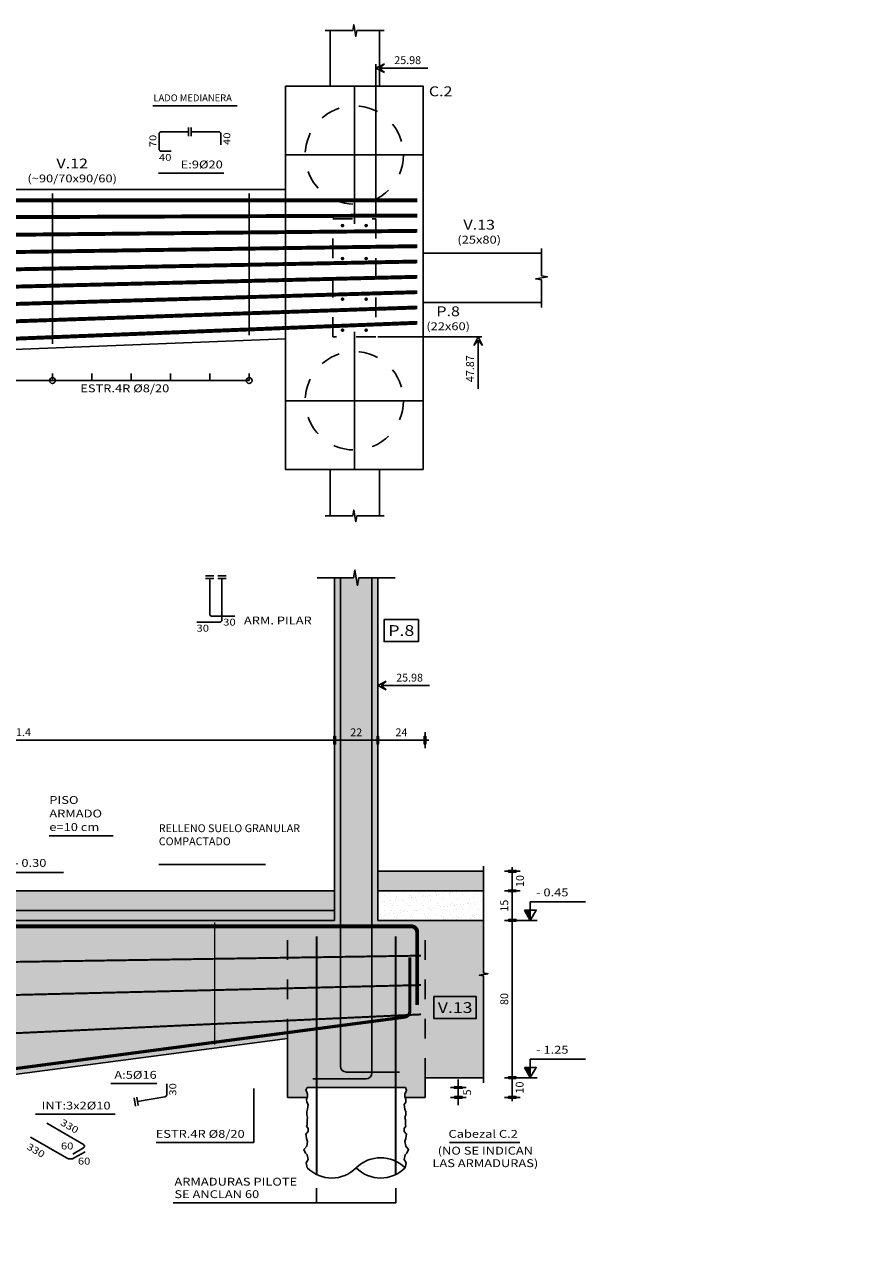
# Model space of a CAD drawing. Units: millimetres. Extents: x 23.9 to 85.2, y -6.7 to 55.3.
# Drawn here: x 52.7 to 57.1, y 48.4 to 54.7 of the extents above; entities that cross this region are included whole.
import ezdxf
from ezdxf.enums import TextEntityAlignment as Align

# ---------------------------------------------------------------- set-up
doc = ezdxf.new("R2010")
doc.units = ezdxf.units.MM
doc.header["$LTSCALE"] = 0.0005
doc.header["$MEASUREMENT"] = 0
doc.linetypes.add('HIDDEN2', pattern=[4.7625, 3.175, -1.5875])
for name, color, linetype in [('ARMADURAS', 4, 'Continuous'), ('CABEZALES', 2, 'Continuous'), ('COORDENADAS', 2, 'Continuous'), ('DETALLES', 2, 'Continuous'), ('dim-100', 2, 'Continuous'), ('dim-20', 2, 'Continuous'), ('PILARES', 4, 'Continuous'), ('PILOTES', 1, 'HIDDEN2'), ('TEXT-20', 2, 'Continuous'), ('TEXT-50', 3, 'Continuous'), ('Tramas', 1, 'Continuous')]:
    doc.layers.add(name, color=color, linetype=linetype)
doc.styles.add('T20', font='ARIAL.TTF', dxfattribs={"width": 1.2, "height": 0.04})
doc.styles.add('T50', font='ARIAL.TTF', dxfattribs={"width": 1.2, "height": 0.1})
doc.dimstyles.new('ACUM-20', dxfattribs={"dimtxt": 0.1, "dimasz": 0.06, "dimexe": 0.02, "dimexo": 0.01, "dimgap": 0.02, "dimtad": 1, "dimjust": 2, "dimzin": 1, "dimdsep": 46, "dimtxsty": 'T20', "dimblk": 'FL-ACUM', "dimcen": 0.05, "dimse1": 1, "dimsd1": 1, "dimclrd": 2, "dimclre": 1, "dimclrt": 2, "dimaunit": 1, "dimadec": 0, "dimazin": 0, "dimtfac": 1, "dimtmove": 2, "dimatfit": 3, "dimldrblk": 'FL-ACUM', "dimfxl": 0, "dimtolj": 1, "dimtzin": 0, "dimarcsym": 0})
doc.dimstyles.new('D20', dxfattribs={"dimtxt": 0.04, "dimasz": 0.02, "dimexe": 0.01, "dimexo": 0.06, "dimgap": 0.02, "dimtad": 1, "dimdec": 1, "dimlfac": 100, "dimzin": 12, "dimdsep": 46, "dimtxsty": 'T20', "dimblk": 'dim-hb', "dimcen": 0.02, "dimse1": 1, "dimse2": 1, "dimclrd": 2, "dimclrt": 2, "dimaunit": 1, "dimadec": 0, "dimazin": 0, "dimtfac": 1, "dimtdec": 1, "dimtmove": 2, "dimatfit": 3, "dimldrblk": 'dim-hb', "dimfxl": 0, "dimtolj": 1, "dimtzin": 0, "dimarcsym": 0})

# ---------------------------------------------------------------- blocks, each defined once
blk = doc.blocks.new('N50C-LL')
at = {"layer": 'TEXT-50', "color": 2}
for p, q in [((0, 0.234), (0.701, 0.234)), ((0, 0), (0, 0.234))]:
    blk.add_line(p, q, dxfattribs=at)
blk.add_lwpolyline([(-0.075, 0.131), (0, 0), (0.076, 0.131)], close=True, dxfattribs=at)
blk.add_solid([(0, 0), (0, 0.131), (-0.075, 0.131)], dxfattribs=at)
at = {"layer": 'TEXT-50', "color": 3, "style": 'T50', "oblique": 15, "width": 1.2}
blk.add_attdef('+E-50LL', (-0.019, 0.305), '', height=0.1, dxfattribs=at)
blk = doc.blocks.new('dim-hb')
h = blk.add_hatch(color=0)
h.paths.add_polyline_path([(0, 0.99), (-0.2, 0.99), (-0.2, 0), (0, 0)], flags=16)
h.paths.add_polyline_path([(-0.2, 0.99), (-0.2, -0.99), (0.2, -0.99), (0.2, 0.99)])
at = {"color": 0}
for p, q in [((-1, 0), (1, 0)), ((0, 2), (0, -2))]:
    blk.add_line(p, q, dxfattribs=at)
blk.add_lwpolyline([(-0.2, 0.99), (-0.2, -0.99), (0.2, -0.99), (0.2, 0.99)], close=True, dxfattribs=at)
blk.add_circle((0, 0), 0.199)
blk = doc.blocks.new('*D33')
at = {"layer": 'Defpoints', "color": 0, "linetype": 'Continuous'}
for p in [(54.7814, 49.345), (55.2248, 49.345), (54.7814, 49.245)]:
    blk.add_point(p, dxfattribs=at)
at = {"layer": 'dim-20', "color": 2, "linetype": 'Continuous', "lineweight": -2}
blk.add_line((55.2248, 49.265), (55.2248, 49.325), dxfattribs=at)
at = {"layer": 'dim-20', "color": 2, "linetype": 'Continuous', "lineweight": -2, "xscale": 0.02, "yscale": 0.02, "zscale": 0.02}
for p, rotation in [((55.2248, 49.345), 90), ((55.2248, 49.245), 270)]:
    blk.add_blockref('dim-hb', p, dxfattribs=dict(at, rotation=rotation))
at = {"layer": 'dim-20', "color": 2, "linetype": 'Continuous', "insert": (55.2625, 49.295), "char_height": 0.04, "attachment_point": 5, "rotation": 90, "style": 'T20'}
blk.add_mtext('\\A1;10', dxfattribs=at)
blk = doc.blocks.new('*D34')
at = {"layer": 'Defpoints', "color": 0, "linetype": 'Continuous'}
for p in [(55.0793, 50.145), (55.2248, 50.145), (54.7814, 49.345)]:
    blk.add_point(p, dxfattribs=at)
at = {"layer": 'dim-20', "color": 2, "linetype": 'Continuous', "lineweight": -2}
blk.add_line((55.2248, 49.365), (55.2248, 50.125), dxfattribs=at)
at = {"layer": 'dim-20', "color": 2, "linetype": 'Continuous', "lineweight": -2, "xscale": 0.02, "yscale": 0.02, "zscale": 0.02}
for p, rotation in [((55.2248, 50.145), 90), ((55.2248, 49.345), 270)]:
    blk.add_blockref('dim-hb', p, dxfattribs=dict(at, rotation=rotation))
at = {"layer": 'dim-20', "color": 2, "linetype": 'Continuous', "insert": (55.1843, 49.745), "char_height": 0.04, "attachment_point": 5, "rotation": 90, "style": 'T20'}
blk.add_mtext('\\A1;80', dxfattribs=at)
blk = doc.blocks.new('*D37')
at = {"layer": 'Defpoints', "color": 0, "linetype": 'Continuous'}
for p in [(55.158, 50.295), (55.2248, 50.295), (55.158, 50.145)]:
    blk.add_point(p, dxfattribs=at)
at = {"layer": 'dim-20', "color": 2, "linetype": 'Continuous', "lineweight": -2}
blk.add_line((55.2248, 50.165), (55.2248, 50.275), dxfattribs=at)
at = {"layer": 'dim-20', "color": 2, "linetype": 'Continuous', "lineweight": -2, "xscale": 0.02, "yscale": 0.02, "zscale": 0.02}
for p, rotation in [((55.2248, 50.295), 90), ((55.2248, 50.145), 270)]:
    blk.add_blockref('dim-hb', p, dxfattribs=dict(at, rotation=rotation))
at = {"layer": 'dim-20', "color": 2, "linetype": 'Continuous', "insert": (55.1842, 50.22), "char_height": 0.04, "attachment_point": 5, "rotation": 90, "style": 'T20'}
blk.add_mtext('\\A1;15', dxfattribs=at)
blk = doc.blocks.new('*D38')
at = {"layer": 'Defpoints', "color": 0, "linetype": 'Continuous'}
for p in [(55.158, 50.395), (55.2248, 50.395), (55.158, 50.295)]:
    blk.add_point(p, dxfattribs=at)
at = {"layer": 'dim-20', "color": 2, "linetype": 'Continuous', "lineweight": -2}
blk.add_line((55.2248, 50.315), (55.2248, 50.375), dxfattribs=at)
at = {"layer": 'dim-20', "color": 2, "linetype": 'Continuous', "lineweight": -2, "xscale": 0.02, "yscale": 0.02, "zscale": 0.02}
for p, rotation in [((55.2248, 50.395), 90), ((55.2248, 50.295), 270)]:
    blk.add_blockref('dim-hb', p, dxfattribs=dict(at, rotation=rotation))
at = {"layer": 'dim-20', "color": 2, "linetype": 'Continuous', "insert": (55.2639, 50.345), "char_height": 0.04, "attachment_point": 5, "rotation": 90, "style": 'T20'}
blk.add_mtext('\\A1;10', dxfattribs=at)
blk = doc.blocks.new('FL-ACUM')
at = {"layer": 'dim-100'}
for p, q in [((-0.29, 0), (-1.05, 0)), ((0, 0), (-0.72, 0.37)), ((-0.29, 0), (-0.72, 0.37)), ((0, 0), (-0.72, -0.37)), ((-0.29, 0), (-0.72, -0.37))]:
    blk.add_line(p, q, dxfattribs=at)
blk = doc.blocks.new('*D40')
at = {"layer": 'Defpoints', "color": 0, "linetype": 'Continuous'}
for p in [(44.2281, 51.7447), (44.2281, 51.6098), (64.6058, -2.6342)]:
    blk.add_point(p, dxfattribs=at)
at = {"layer": 'dim-20', "color": 1, "linetype": 'Continuous', "lineweight": -2}
blk.add_line((44.2281, 51.6198), (44.2281, 51.7647), dxfattribs=at)
at = {"layer": 'dim-20', "color": 2, "linetype": 'Continuous', "lineweight": -2}
blk.add_line((44.2881, 51.7447), (44.4904, 51.7447), dxfattribs=at)
at = {"layer": 'dim-20', "color": 2, "linetype": 'Continuous', "lineweight": -2, "xscale": 0.06, "yscale": 0.06, "zscale": 0.06, "rotation": 180}
blk.add_blockref('FL-ACUM', (44.2281, 51.7447), dxfattribs=at)
at = {"layer": 'dim-20', "color": 2, "linetype": 'Continuous', "insert": (44.3893, 51.7851), "char_height": 0.04, "attachment_point": 5, "style": 'T20'}
blk.add_mtext('\\A1;29.62', dxfattribs=at)
blk = doc.blocks.new('*D44')
at = {"layer": 'Defpoints', "color": 0, "linetype": 'Continuous'}
for p in [(47.8671, 51.7447), (47.8671, 51.6098), (68.2448, -2.6342)]:
    blk.add_point(p, dxfattribs=at)
at = {"layer": 'dim-20', "color": 1, "linetype": 'Continuous', "lineweight": -2}
blk.add_line((47.8671, 51.6198), (47.8671, 51.7647), dxfattribs=at)
at = {"layer": 'dim-20', "color": 2, "linetype": 'Continuous', "lineweight": -2}
blk.add_line((47.9271, 51.7447), (48.13, 51.7447), dxfattribs=at)
at = {"layer": 'dim-20', "color": 2, "linetype": 'Continuous', "lineweight": -2, "xscale": 0.06, "yscale": 0.06, "zscale": 0.06, "rotation": 180}
blk.add_blockref('FL-ACUM', (47.8671, 51.7447), dxfattribs=at)
at = {"layer": 'dim-20', "color": 2, "linetype": 'Continuous', "insert": (48.0286, 51.7851), "char_height": 0.04, "attachment_point": 5, "style": 'T20'}
blk.add_mtext('\\A1;25.98', dxfattribs=at)
blk = doc.blocks.new('*D46')
at = {"layer": 'Defpoints', "color": 0, "linetype": 'Continuous'}
for p in [(44.2281, 49.245), (44.2281, 49.137), (64.6027, -0.1447)]:
    blk.add_point(p, dxfattribs=at)
at = {"layer": 'dim-20', "color": 1, "linetype": 'Continuous', "lineweight": -2}
blk.add_line((44.2281, 49.235), (44.2281, 49.117), dxfattribs=at)
at = {"layer": 'dim-20', "color": 2, "linetype": 'Continuous', "lineweight": -2}
blk.add_line((44.2881, 49.137), (44.4904, 49.137), dxfattribs=at)
at = {"layer": 'dim-20', "color": 2, "linetype": 'Continuous', "lineweight": -2, "xscale": 0.06, "yscale": 0.06, "zscale": 0.06, "rotation": 180}
blk.add_blockref('FL-ACUM', (44.2281, 49.137), dxfattribs=at)
at = {"layer": 'dim-20', "color": 2, "linetype": 'Continuous', "insert": (44.3893, 49.1774), "char_height": 0.04, "attachment_point": 5, "style": 'T20'}
blk.add_mtext('\\A1;29.62', dxfattribs=at)
blk = doc.blocks.new('*D59')
at = {"layer": 'Defpoints', "color": 0, "linetype": 'Continuous'}
for p in [(54.3214, 51.0613), (54.3214, 51.0613), (50.657, 50.8415)]:
    blk.add_point(p, dxfattribs=at)
at = {"layer": 'dim-20', "color": 2, "linetype": 'Continuous', "lineweight": -2}
blk.add_line((50.677, 51.0613), (54.3014, 51.0613), dxfattribs=at)
at = {"layer": 'dim-20', "color": 2, "linetype": 'Continuous', "lineweight": -2, "xscale": 0.02, "yscale": 0.02, "zscale": 0.02, "rotation": 180}
blk.add_blockref('dim-hb', (50.657, 51.0613), dxfattribs=at)
at = {"layer": 'dim-20', "color": 2, "linetype": 'Continuous', "lineweight": -2, "xscale": 0.02, "yscale": 0.02, "zscale": 0.02}
blk.add_blockref('dim-hb', (54.3214, 51.0613), dxfattribs=at)
at = {"layer": 'dim-20', "color": 2, "linetype": 'Continuous', "insert": (52.4892, 51.102), "char_height": 0.04, "attachment_point": 5, "style": 'T20'}
blk.add_mtext('\\A1;VARIABLE 371.5 / 361.4', dxfattribs=at)
blk = doc.blocks.new('*D60')
at = {"layer": 'Defpoints', "color": 0, "linetype": 'Continuous'}
for p in [(54.3214, 51.0613), (54.5414, 51.0613), (54.5414, 51.0613)]:
    blk.add_point(p, dxfattribs=at)
at = {"layer": 'dim-20', "color": 2, "linetype": 'Continuous', "lineweight": -2}
blk.add_line((54.3414, 51.0613), (54.5214, 51.0613), dxfattribs=at)
at = {"layer": 'dim-20', "color": 2, "linetype": 'Continuous', "lineweight": -2, "xscale": 0.02, "yscale": 0.02, "zscale": 0.02, "rotation": 180}
blk.add_blockref('dim-hb', (54.3214, 51.0613), dxfattribs=at)
at = {"layer": 'dim-20', "color": 2, "linetype": 'Continuous', "lineweight": -2, "xscale": 0.02, "yscale": 0.02, "zscale": 0.02}
blk.add_blockref('dim-hb', (54.5414, 51.0613), dxfattribs=at)
at = {"layer": 'dim-20', "color": 2, "linetype": 'Continuous', "insert": (54.4314, 51.1014), "char_height": 0.04, "attachment_point": 5, "style": 'T20'}
blk.add_mtext('\\A1;22', dxfattribs=at)
blk = doc.blocks.new('*D61')
at = {"layer": 'Defpoints', "color": 0, "linetype": 'Continuous'}
for p in [(54.5414, 51.0613), (54.7814, 51.0613), (54.7814, 50.145)]:
    blk.add_point(p, dxfattribs=at)
at = {"layer": 'dim-20', "color": 2, "linetype": 'Continuous', "lineweight": -2}
blk.add_line((54.5614, 51.0613), (54.7614, 51.0613), dxfattribs=at)
at = {"layer": 'dim-20', "color": 2, "linetype": 'Continuous', "lineweight": -2, "xscale": 0.02, "yscale": 0.02, "zscale": 0.02, "rotation": 180}
blk.add_blockref('dim-hb', (54.5414, 51.0613), dxfattribs=at)
at = {"layer": 'dim-20', "color": 2, "linetype": 'Continuous', "lineweight": -2, "xscale": 0.02, "yscale": 0.02, "zscale": 0.02}
blk.add_blockref('dim-hb', (54.7814, 51.0613), dxfattribs=at)
at = {"layer": 'dim-20', "color": 2, "linetype": 'Continuous', "insert": (54.6614, 51.1014), "char_height": 0.04, "attachment_point": 5, "style": 'T20'}
blk.add_mtext('\\A1;24', dxfattribs=at)
blk = doc.blocks.new('*D62')
at = {"layer": 'Defpoints', "color": 0, "linetype": 'Continuous'}
for p in [(50.657, 51.339), (50.657, 51.339), (77.4605, -0.1447)]:
    blk.add_point(p, dxfattribs=at)
at = {"layer": 'dim-20', "color": 1, "linetype": 'Continuous', "lineweight": -2}
blk.add_line((50.657, 51.349), (50.657, 51.359), dxfattribs=at)
at = {"layer": 'dim-20', "color": 2, "linetype": 'Continuous', "lineweight": -2}
blk.add_line((50.717, 51.339), (51.2625, 51.339), dxfattribs=at)
at = {"layer": 'dim-20', "color": 2, "linetype": 'Continuous', "lineweight": -2, "xscale": 0.06, "yscale": 0.06, "zscale": 0.06, "rotation": 180}
blk.add_blockref('FL-ACUM', (50.657, 51.339), dxfattribs=at)
at = {"layer": 'dim-20', "color": 2, "linetype": 'Continuous', "insert": (50.9898, 51.3796), "char_height": 0.04, "attachment_point": 5, "style": 'T20'}
blk.add_mtext('\\A1;VAR.29.91/29.81', dxfattribs=at)
blk = doc.blocks.new('*D63')
at = {"layer": 'Defpoints', "color": 0, "linetype": 'Continuous'}
for p in [(54.5414, 51.339), (54.5414, 51.1013), (85.2292, -0.1447)]:
    blk.add_point(p, dxfattribs=at)
at = {"layer": 'dim-20', "color": 1, "linetype": 'Continuous', "lineweight": -2}
blk.add_line((54.5414, 51.1113), (54.5414, 51.359), dxfattribs=at)
at = {"layer": 'dim-20', "color": 2, "linetype": 'Continuous', "lineweight": -2}
blk.add_line((54.6014, 51.339), (54.8043, 51.339), dxfattribs=at)
at = {"layer": 'dim-20', "color": 2, "linetype": 'Continuous', "lineweight": -2, "xscale": 0.06, "yscale": 0.06, "zscale": 0.06, "rotation": 180}
blk.add_blockref('FL-ACUM', (54.5414, 51.339), dxfattribs=at)
at = {"layer": 'dim-20', "color": 2, "linetype": 'Continuous', "insert": (54.7029, 51.3794), "char_height": 0.04, "attachment_point": 5, "style": 'T20'}
blk.add_mtext('\\A1;25.98', dxfattribs=at)
blk = doc.blocks.new('*D65')
at = {"layer": 'Defpoints', "color": 0, "linetype": 'Continuous'}
for p in [(54.6814, 49.295), (54.6814, 49.245), (54.9505, 49.245)]:
    blk.add_point(p, dxfattribs=at)
at = {"layer": 'dim-20', "color": 2, "linetype": 'Continuous', "lineweight": -2}
for p, q in [((54.9505, 49.315), (54.9505, 49.335)), ((54.9505, 49.295), (54.9505, 49.245)), ((54.9505, 49.225), (54.9505, 49.205))]:
    blk.add_line(p, q, dxfattribs=at)
at = {"layer": 'dim-20', "color": 2, "linetype": 'Continuous', "lineweight": -2, "xscale": 0.02, "yscale": 0.02, "zscale": 0.02}
for p, rotation in [((54.9505, 49.295), 270), ((54.9505, 49.245), 90)]:
    blk.add_blockref('dim-hb', p, dxfattribs=dict(at, rotation=rotation))
at = {"layer": 'dim-20', "color": 2, "linetype": 'Continuous', "insert": (54.9955, 49.2701), "char_height": 0.04, "attachment_point": 5, "rotation": 90, "style": 'T20'}
blk.add_mtext('\\A1;5', dxfattribs=at)
blk = doc.blocks.new('*D66')
at = {"layer": 'Defpoints', "color": 0, "linetype": 'Continuous'}
for p in [(44.2281, 53.9973), (44.2281, 53.8624), (64.6058, -0.3816)]:
    blk.add_point(p, dxfattribs=at)
at = {"layer": 'dim-20', "color": 1, "linetype": 'Continuous', "lineweight": -2}
blk.add_line((44.2281, 53.8724), (44.2281, 54.0173), dxfattribs=at)
at = {"layer": 'dim-20', "color": 2, "linetype": 'Continuous', "lineweight": -2}
blk.add_line((44.2881, 53.9973), (44.4904, 53.9973), dxfattribs=at)
at = {"layer": 'dim-20', "color": 2, "linetype": 'Continuous', "lineweight": -2, "xscale": 0.06, "yscale": 0.06, "zscale": 0.06, "rotation": 180}
blk.add_blockref('FL-ACUM', (44.2281, 53.9973), dxfattribs=at)
at = {"layer": 'dim-20', "color": 2, "linetype": 'Continuous', "insert": (44.3893, 54.0377), "char_height": 0.04, "attachment_point": 5, "style": 'T20'}
blk.add_mtext('\\A1;29.62', dxfattribs=at)
blk = doc.blocks.new('*D67')
at = {"layer": 'Defpoints', "color": 0, "linetype": 'Continuous'}
for p in [(42.7281, 54.0665), (42.7281, 53.7124), (61.6058, -0.3816)]:
    blk.add_point(p, dxfattribs=at)
at = {"layer": 'dim-20', "color": 1, "linetype": 'Continuous', "lineweight": -2}
blk.add_line((42.7281, 53.7224), (42.7281, 54.0865), dxfattribs=at)
at = {"layer": 'dim-20', "color": 2, "linetype": 'Continuous', "lineweight": -2}
blk.add_line((42.7881, 54.0665), (42.9896, 54.0665), dxfattribs=at)
at = {"layer": 'dim-20', "color": 2, "linetype": 'Continuous', "lineweight": -2, "xscale": 0.06, "yscale": 0.06, "zscale": 0.06, "rotation": 180}
blk.add_blockref('FL-ACUM', (42.7281, 54.0665), dxfattribs=at)
at = {"layer": 'dim-20', "color": 2, "linetype": 'Continuous', "insert": (42.8889, 54.1069), "char_height": 0.04, "attachment_point": 5, "style": 'T20'}
blk.add_mtext('\\A1;31.12', dxfattribs=at)
blk = doc.blocks.new('*D74')
at = {"layer": 'Defpoints', "color": 0, "linetype": 'Continuous'}
for p in [(42.8288, 53.1124), (42.8288, 52.6301), (61.8041, -0.3816)]:
    blk.add_point(p, dxfattribs=at)
at = {"layer": 'dim-20', "color": 1, "linetype": 'Continuous', "lineweight": -2}
blk.add_line((42.8288, 53.1024), (42.8288, 52.6101), dxfattribs=at)
at = {"layer": 'dim-20', "color": 2, "linetype": 'Continuous', "lineweight": -2}
blk.add_line((42.8888, 52.6301), (43.0903, 52.6301), dxfattribs=at)
at = {"layer": 'dim-20', "color": 2, "linetype": 'Continuous', "lineweight": -2, "xscale": 0.06, "yscale": 0.06, "zscale": 0.06, "rotation": 180}
blk.add_blockref('FL-ACUM', (42.8288, 52.6301), dxfattribs=at)
at = {"layer": 'dim-20', "color": 2, "linetype": 'Continuous', "insert": (42.9896, 52.6705), "char_height": 0.04, "attachment_point": 5, "style": 'T20'}
blk.add_mtext('\\A1;31.02', dxfattribs=at)
blk = doc.blocks.new('*D76')
at = {"layer": 'Defpoints', "color": 0, "linetype": 'Continuous'}
for p in [(47.8669, 53.2124), (47.8669, 52.8), (71.8802, -3.3311)]:
    blk.add_point(p, dxfattribs=at)
at = {"layer": 'dim-20', "color": 1, "linetype": 'Continuous', "lineweight": -2}
blk.add_line((47.8669, 53.2024), (47.8669, 52.78), dxfattribs=at)
at = {"layer": 'dim-20', "color": 2, "linetype": 'Continuous', "lineweight": -2}
blk.add_line((47.9269, 52.8), (48.1298, 52.8), dxfattribs=at)
at = {"layer": 'dim-20', "color": 2, "linetype": 'Continuous', "lineweight": -2, "xscale": 0.06, "yscale": 0.06, "zscale": 0.06, "rotation": 180}
blk.add_blockref('FL-ACUM', (47.8669, 52.8), dxfattribs=at)
at = {"layer": 'dim-20', "color": 2, "linetype": 'Continuous', "insert": (48.0284, 52.8404), "char_height": 0.04, "attachment_point": 5, "style": 'T20'}
blk.add_mtext('\\A1;25.98', dxfattribs=at)
blk = doc.blocks.new('*D86')
at = {"layer": 'Defpoints', "color": 0, "linetype": 'Continuous'}
for p in [(50.535, 53.1124), (50.535, 52.5959), (77.2164, -0.1901)]:
    blk.add_point(p, dxfattribs=at)
at = {"layer": 'dim-20', "color": 1, "linetype": 'Continuous', "lineweight": -2}
blk.add_line((50.535, 53.1024), (50.535, 52.5759), dxfattribs=at)
at = {"layer": 'dim-20', "color": 2, "linetype": 'Continuous', "lineweight": -2}
blk.add_line((50.595, 52.5959), (50.7979, 52.5959), dxfattribs=at)
at = {"layer": 'dim-20', "color": 2, "linetype": 'Continuous', "lineweight": -2, "xscale": 0.06, "yscale": 0.06, "zscale": 0.06, "rotation": 180}
blk.add_blockref('FL-ACUM', (50.535, 52.5959), dxfattribs=at)
at = {"layer": 'dim-20', "color": 2, "linetype": 'Continuous', "insert": (50.6965, 52.6364), "char_height": 0.04, "attachment_point": 5, "style": 'T20'}
blk.add_mtext('\\A1;29.99', dxfattribs=at)
blk = doc.blocks.new('*D87')
at = {"layer": 'Defpoints', "color": 0, "linetype": 'Continuous'}
for p in [(51.775, 54.2453), (51.775, 53.8624), (79.6964, -0.1901)]:
    blk.add_point(p, dxfattribs=at)
at = {"layer": 'dim-20', "color": 1, "linetype": 'Continuous', "lineweight": -2}
blk.add_line((51.775, 53.8724), (51.775, 54.2653), dxfattribs=at)
at = {"layer": 'dim-20', "color": 2, "linetype": 'Continuous', "lineweight": -2}
blk.add_line((51.835, 54.2453), (52.0382, 54.2453), dxfattribs=at)
at = {"layer": 'dim-20', "color": 2, "linetype": 'Continuous', "lineweight": -2, "xscale": 0.06, "yscale": 0.06, "zscale": 0.06, "rotation": 180}
blk.add_blockref('FL-ACUM', (51.775, 54.2453), dxfattribs=at)
at = {"layer": 'dim-20', "color": 2, "linetype": 'Continuous', "insert": (51.9366, 54.2857), "char_height": 0.04, "attachment_point": 5, "style": 'T20'}
blk.add_mtext('\\A1;28.75', dxfattribs=at)
blk = doc.blocks.new('*D88')
at = {"layer": 'Defpoints', "color": 0, "linetype": 'Continuous'}
for p in [(50.4343, 54.0843), (50.4343, 53.7124), (77.015, -0.1901)]:
    blk.add_point(p, dxfattribs=at)
at = {"layer": 'dim-20', "color": 1, "linetype": 'Continuous', "lineweight": -2}
blk.add_line((50.4343, 53.7224), (50.4343, 54.1043), dxfattribs=at)
at = {"layer": 'dim-20', "color": 2, "linetype": 'Continuous', "lineweight": -2}
blk.add_line((50.4943, 54.0843), (50.6964, 54.0843), dxfattribs=at)
at = {"layer": 'dim-20', "color": 2, "linetype": 'Continuous', "lineweight": -2, "xscale": 0.06, "yscale": 0.06, "zscale": 0.06, "rotation": 180}
blk.add_blockref('FL-ACUM', (50.4343, 54.0843), dxfattribs=at)
at = {"layer": 'dim-20', "color": 2, "linetype": 'Continuous', "insert": (50.5953, 54.1247), "char_height": 0.04, "attachment_point": 5, "style": 'T20'}
blk.add_mtext('\\A1;30.09', dxfattribs=at)
blk = doc.blocks.new('*D95')
at = {"layer": 'Defpoints', "color": 0, "linetype": 'Continuous'}
for p in [(54.532, 53.1124), (55.051, 53.1124), (23.8536, -0.1447)]:
    blk.add_point(p, dxfattribs=at)
at = {"layer": 'dim-20', "color": 1, "linetype": 'Continuous', "lineweight": -2}
blk.add_line((54.542, 53.1124), (55.071, 53.1124), dxfattribs=at)
at = {"layer": 'dim-20', "color": 2, "linetype": 'Continuous', "lineweight": -2}
blk.add_line((55.051, 53.0524), (55.051, 52.8485), dxfattribs=at)
at = {"layer": 'dim-20', "color": 2, "linetype": 'Continuous', "lineweight": -2, "xscale": 0.06, "yscale": 0.06, "zscale": 0.06, "rotation": 90}
blk.add_blockref('FL-ACUM', (55.051, 53.1124), dxfattribs=at)
at = {"layer": 'dim-20', "color": 2, "linetype": 'Continuous', "insert": (55.0105, 52.9505), "char_height": 0.04, "attachment_point": 5, "rotation": 90, "style": 'T20'}
blk.add_mtext('\\A1;47.87', dxfattribs=at)
blk = doc.blocks.new('*D96')
at = {"layer": 'Defpoints', "color": 0, "linetype": 'Continuous'}
for p in [(54.532, 54.4793), (54.532, 53.7124), (85.2103, -0.1447)]:
    blk.add_point(p, dxfattribs=at)
at = {"layer": 'dim-20', "color": 1, "linetype": 'Continuous', "lineweight": -2}
blk.add_line((54.532, 53.7224), (54.532, 54.4993), dxfattribs=at)
at = {"layer": 'dim-20', "color": 2, "linetype": 'Continuous', "lineweight": -2}
blk.add_line((54.592, 54.4793), (54.7949, 54.4793), dxfattribs=at)
at = {"layer": 'dim-20', "color": 2, "linetype": 'Continuous', "lineweight": -2, "xscale": 0.06, "yscale": 0.06, "zscale": 0.06, "rotation": 180}
blk.add_blockref('FL-ACUM', (54.532, 54.4793), dxfattribs=at)
at = {"layer": 'dim-20', "color": 2, "linetype": 'Continuous', "insert": (54.6934, 54.5197), "char_height": 0.04, "attachment_point": 5, "style": 'T20'}
blk.add_mtext('\\A1;25.98', dxfattribs=at)
blk = doc.blocks.new('*D98')
at = {"layer": 'COORDENADAS', "color": 1, "linetype": 'Continuous', "lineweight": -2}
blk.add_line((51.8182, 49.235), (51.8182, 48.9072), dxfattribs=at)
at = {"layer": 'COORDENADAS', "color": 2, "linetype": 'Continuous', "lineweight": -2}
blk.add_line((51.8782, 48.9272), (52.0813, 48.9272), dxfattribs=at)
at = {"layer": 'Defpoints', "color": 0, "linetype": 'Continuous'}
for p in [(51.8182, 49.245), (51.8182, 48.9272), (56.6245, 43.3729)]:
    blk.add_point(p, dxfattribs=at)
at = {"layer": 'COORDENADAS', "color": 2, "linetype": 'Continuous', "lineweight": -2, "xscale": 0.06, "yscale": 0.06, "zscale": 0.06, "rotation": 180}
blk.add_blockref('FL-ACUM', (51.8182, 48.9272), dxfattribs=at)
at = {"layer": 'COORDENADAS', "color": 2, "linetype": 'Continuous', "insert": (51.9797, 48.9676), "char_height": 0.04, "attachment_point": 5, "style": 'T20'}
blk.add_mtext('\\A1;28.75', dxfattribs=at)

msp = doc.modelspace()

# ---------------------------------------------------------------- hatches: boundary and pattern name
at = {"layer": 'Tramas', "linetype": 'Continuous'}
h = msp.add_hatch(color=253, dxfattribs=at)
h.paths.add_polyline_path([(54.5414, 51.8872), (54.4452, 51.8872), (54.4383, 51.8482), (54.4245, 51.9262), (54.4177, 51.8872), (54.3214, 51.8872), (54.3214, 50.145), (54.0814, 50.145), (54.0814, 49.545), (54.0814, 49.245), (54.1827, 49.245), (54.1842, 49.2489), (54.1842, 49.262), (54.1799, 49.2736), (54.1755, 49.2823), (54.1814, 49.295), (54.6814, 49.295), (54.6873, 49.2823), (54.683, 49.2736), (54.6786, 49.262), (54.6786, 49.2489), (54.6801, 49.245), (54.7814, 49.245), (54.7814, 49.345), (54.7814, 50.145), (54.5414, 50.145)])
h.paths.add_polyline_path([(54.0814, 50.145), (50.657, 50.145), (50.487, 50.145), (50.4562, 50.145), (50.4562, 49.245), (50.8656, 49.245), (50.8671, 49.2489), (50.8671, 49.262), (50.8628, 49.2736), (50.8584, 49.2823), (50.8643, 49.295), (51.3643, 49.295), (51.3702, 49.2823), (51.3658, 49.2736), (51.3615, 49.262), (51.3615, 49.2489), (51.363, 49.245), (51.8182, 49.245), (54.0814, 49.545)])
for points in [[(55.0793, 50.395), (54.5414, 50.395), (54.5414, 50.295), (55.0793, 50.295)], [(54.3214, 50.195), (54.3214, 50.295), (50.657, 50.295), (50.657, 50.195)], [(55.0793, 49.8624), (55.0576, 49.8662), (55.1011, 49.8739), (55.0793, 49.8777), (55.0793, 50.145), (54.7814, 50.145), (54.7814, 49.345), (55.0793, 49.345)]]:
    msp.add_hatch(color=253, dxfattribs=at).paths.add_polyline_path(points)
h = msp.add_hatch(dxfattribs=at)
h.set_pattern_fill('AR-SAND', color=4, scale=0.001, style=0)
h.set_pattern_definition([(37.5, (23.752448, 2.186877), (-0.00160003, 0.048941324), [0, -0.038608, 0, -0.04318, 0, -0.041275]), (7.5, (23.75245, 2.18688), (0.04495233, 0.07168251), [0, -0.020828, 0, -0.034798, 0, -0.013335]), (327.5, (23.721206, 2.186877), (0.079099237, 0.00014372), [0, -0.0127, 0, -0.04572, 0, -0.05969])])
h.paths.add_polyline_path([(55.0793, 50.295), (54.5414, 50.295), (54.5414, 50.145), (55.0793, 50.145)])
h = msp.add_hatch(dxfattribs=at)
h.set_pattern_fill('AR-SAND', color=4, scale=0.001, style=0)
h.set_pattern_definition([(37.5, (56.624513, 43.372943), (-0.00160003, 0.04894132), [0, -0.038608, 0, -0.04318, 0, -0.041275]), (7.5, (56.62451, 43.37294), (0.04495233, 0.0716825), [0, -0.020828, 0, -0.034798, 0, -0.013335]), (327.5, (56.59327, 43.372943), (0.07909924, 0.00014372), [0, -0.0127, 0, -0.04572, 0, -0.05969])])
h.paths.add_polyline_path([(54.3214, 50.195), (53.9696, 50.195), (53.9696, 50.1801), (53.9696, 50.145), (54.3214, 50.145)])
h.paths.add_polyline_path([(53.9696, 50.1801), (53.9696, 50.195), (52.5371, 50.195), (52.5393, 50.1824), (52.5459, 50.145), (53.9696, 50.145)])
h.paths.add_polyline_path([(52.5393, 50.1824), (52.5371, 50.195), (50.657, 50.195), (50.657, 50.145), (52.5459, 50.145)])

# ---------------------------------------------------------------- linework, layer by layer
at = {"layer": 'ARMADURAS', "linetype": 'Continuous'}
for p, q in [((53.5794, 54.1338), (53.5794, 54.1766)), ((53.5929, 54.1338), (53.5929, 54.1766)), ((53.4292, 54.1452), (53.4292, 54.0668)), ((53.5794, 54.1552), (53.4392, 54.1552)), ((53.7331, 54.1552), (53.5929, 54.1552)), ((53.7431, 54.1452), (53.7431, 54.0892)), ((53.4914, 54.0568), (53.4392, 54.0568)), ((53.7078, 51.8975), (53.665, 51.8975)), ((53.7078, 51.8841), (53.665, 51.8841)), ((53.6864, 51.7027), (53.6864, 51.8841)), ((53.7271, 51.8975), (53.7699, 51.8975)), ((53.7271, 51.8841), (53.7699, 51.8841)), ((53.7485, 51.6718), (53.7485, 51.8841)), ((54.3514, 49.4035), (54.3514, 51.8872)), ((54.5114, 49.3692), (54.5114, 51.8872)), ((53.7385, 51.6618), (53.6206, 51.6618)), ((53.6964, 51.6927), (53.8143, 51.6927)), ((54.4814, 49.3392), (54.2114, 49.3392)), ((54.3814, 49.3735), (54.6514, 49.3735)), ((53.4678, 49.258), (53.4678, 49.314)), ((53.31, 49.2009), (53.3028, 49.2431)), ((53.3232, 49.2032), (53.316, 49.2454)), ((53.4578, 49.248), (53.3196, 49.2243)), ((52.8576, 49.1134), (53.0446, 49.0054)), ((52.7761, 49.0421), (52.9581, 48.937)), ((53.0446, 48.9881), (52.9898, 48.9564)), ((53.0529, 48.9686), (52.9981, 48.937))]:
    msp.add_line(p, q, dxfattribs=at)
at = {"layer": 'ARMADURAS', "color": 1, "linetype": 'Continuous'}
for points, const_width in [([(50.3881, 53.8074), (54.742, 53.8074)], 0.02), ([(52.887, 53.8431), (52.887, 53.077)], 0.008), ([(53.887, 53.8431), (53.887, 53.121)], 0.008), ([(50.4039, 53.7124), (54.742, 53.7295)], 0.02), ([(54.742, 53.6516), (50.421, 53.6099)], 0.02), ([(50.4374, 53.5112), (54.742, 53.5736)], 0.02), ([(54.742, 53.4957), (50.4538, 53.4124)], 0.02), ([(50.4702, 53.3137), (54.742, 53.4178)], 0.02), ([(54.742, 53.3399), (50.4866, 53.215)], 0.02), ([(50.5031, 53.1162), (54.742, 53.262)], 0.02), ([(50.5195, 53.0175), (54.742, 53.184)], 0.02), ([(53.712, 49.5127), (53.712, 50.135)], 0.008), ([(54.761, 49.9656), (51.5045, 49.9155)], 0.01), ([(54.761, 49.8161), (51.5057, 49.7366)], 0.01), ([(54.761, 49.6667), (51.5076, 49.5163)], 0.01)]:
    msp.add_lwpolyline(points, dxfattribs=dict(at, const_width=const_width))
at = {"layer": 'ARMADURAS', "color": 4, "linetype": 'Continuous', "const_width": 0.009}
for points in [[(54.3575, 53.6784, -1), (54.3665, 53.6784, -1)], [(54.4865, 53.6784, 1), (54.4775, 53.6784, 1)], [(54.3575, 53.5106, -1), (54.3665, 53.5106, -1)], [(54.4865, 53.5106, 1), (54.4775, 53.5106, 1)], [(54.3575, 53.3042, 1), (54.3665, 53.3042, 1)], [(54.4865, 53.3042, -1), (54.4775, 53.3042, -1)], [(54.3575, 53.1464, 1), (54.3665, 53.1464, 1)], [(54.4865, 53.1464, -1), (54.4775, 53.1464, -1)]]:
    msp.add_lwpolyline(points, format="xyb", close=True, dxfattribs=at)
at = {"layer": 'ARMADURAS', "color": 1, "const_width": 0.02}
msp.add_lwpolyline([(54.7414, 49.715), (54.7414, 50.085, 0.414214), (54.7114, 50.115), (50.5327, 50.115, 0.414214), (50.5027, 50.085), (50.5027, 49.445, 0.414214), (50.5327, 49.415), (50.9027, 49.415)], format="xyb", dxfattribs=at)
at = {"layer": 'ARMADURAS', "color": 1, "linetype": 'HIDDEN2', "ltscale": 40, "const_width": 0.01}
for points in [[(54.2304, 48.8523), (54.2304, 50.0635)], [(54.6325, 48.8523), (54.6325, 50.0635)]]:
    msp.add_lwpolyline(points, dxfattribs=at)
at = {"layer": 'ARMADURAS', "color": 1, "linetype": 'Continuous', "const_width": 0.016}
msp.add_lwpolyline([(54.7039, 49.9563), (54.7039, 49.6826, -0.376817), (54.6777, 49.6529), (52.1257, 49.3153, -0.032348), (52.1218, 49.315), (50.4968, 49.315)], format="xyb", dxfattribs=at)
at = {"layer": 'ARMADURAS', "linetype": 'Continuous'}
for centre, radius, start, end in [((53.4392, 54.1452), 0.01, 90, 180), ((53.7331, 54.1452), 0.01, 0, 90), ((53.4392, 54.0668), 0.01, 180, 270), ((53.6964, 51.7027), 0.01, 180, 270), ((53.7385, 51.6718), 0.01, 270, 0), ((54.3814, 49.4035), 0.03, 180, 270), ((54.4814, 49.3692), 0.03, 270, 360), ((53.4578, 49.258), 0.01, 270, 0), ((53.0396, 48.9967), 0.01, 300, 60), ((52.9781, 48.9716), 0.04, 240, 300)]:
    msp.add_arc(centre, radius, start, end, dxfattribs=at)
at = {"layer": 'CABEZALES'}
for p, q in [((54.2992, 54.3874), (54.2992, 54.6701)), ((54.5492, 54.3874), (54.5492, 54.6701)), ((54.772, 53.5374), (55.374, 53.5374)), ((54.772, 53.2874), (55.374, 53.2874)), ((54.2992, 52.2019), (54.2992, 52.4374)), ((54.5492, 52.2019), (54.5492, 52.4374)), ((54.7814, 49.245), (54.7814, 49.345))]:
    msp.add_line(p, q, dxfattribs=at)
at = {"layer": 'CABEZALES', "linetype": 'Continuous'}
for p, q in [((50.3596, 53.8624), (54.072, 53.8624)), ((50.5093, 52.9624), (54.072, 53.1029))]:
    msp.add_line(p, q, dxfattribs=at)
msp.add_lwpolyline([(54.772, 52.4374), (54.772, 54.3874), (54.072, 54.3874), (54.072, 52.4374)], close=True, dxfattribs=at)
at = {"layer": 'DETALLES', "linetype": 'Continuous'}
for p, q in [((54.3214, 50.145), (54.3214, 51.8872)), ((54.5414, 50.145), (54.5414, 51.8872)), ((55.0793, 50.395), (54.5414, 50.395)), ((50.657, 50.295), (54.3214, 50.295)), ((55.0793, 50.295), (54.5414, 50.295)), ((50.657, 50.195), (54.3214, 50.195)), ((50.657, 50.145), (54.3214, 50.145)), ((54.5414, 50.145), (55.0793, 50.145)), ((54.0814, 49.545), (51.8182, 49.245)), ((54.0814, 49.545), (54.0814, 49.245)), ((54.7814, 49.345), (55.0793, 49.345)), ((54.6814, 49.295), (54.1814, 49.295)), ((54.0814, 49.245), (54.1827, 49.245)), ((54.6801, 49.245), (54.7814, 49.245))]:
    msp.add_line(p, q, dxfattribs=at)
at = {"layer": 'DETALLES', "linetype": 'HIDDEN2', "ltscale": 60}
for p, q in [((54.0814, 49.545), (54.0814, 50.145)), ((54.7814, 49.345), (54.7814, 50.145))]:
    msp.add_line(p, q, dxfattribs=at)
at = {"layer": 'DETALLES', "color": 1, "linetype": 'Continuous'}
for points in [[(54.5742, 54.6701), (54.4347, 54.6701), (54.4294, 54.6406), (54.419, 54.6997), (54.4138, 54.6701), (54.2742, 54.6701)], [(55.374, 53.5624), (55.374, 53.4228), (55.4036, 53.4176), (55.3445, 53.4072), (55.374, 53.402), (55.374, 53.2624)], [(54.5742, 52.2019), (54.4347, 52.2019), (54.4294, 52.1723), (54.419, 52.2314), (54.4138, 52.2019), (54.2742, 52.2019)], [(54.6294, 51.8872), (54.4452, 51.8872), (54.4383, 51.8482), (54.4245, 51.9262), (54.4177, 51.8872), (54.2334, 51.8872)], [(55.0793, 50.4213), (55.0793, 49.8777), (55.1011, 49.8739), (55.0576, 49.8662), (55.0793, 49.8624), (55.0793, 49.3188)]]:
    msp.add_lwpolyline(points, dxfattribs=at)
at = {"layer": 'DETALLES', "linetype": 'Continuous'}
for points in [[(54.1814, 49.295), (54.1755, 49.2823), (54.1799, 49.2736), (54.1842, 49.262), (54.1842, 49.2489), (54.1784, 49.2344), (54.1799, 49.2213), (54.1872, 49.2083), (54.1842, 49.1851), (54.1799, 49.1706), (54.1799, 49.156), (54.1842, 49.143), (54.1813, 49.1299), (54.1813, 49.1053), (54.1784, 49.098), (54.1872, 49.0864), (54.1872, 49.0719), (54.1755, 49.0574), (54.177, 49.0487), (54.1784, 49.0356), (54.1842, 49.0196), (54.1799, 48.9964), (54.1654, 48.9805), (54.1741, 48.9616), (54.1828, 48.9529), (54.1872, 48.9297), (54.1828, 48.921), (54.177, 48.9123), (54.1828, 48.8862)], [(54.6814, 49.295), (54.6873, 49.2823), (54.683, 49.2736), (54.6786, 49.262), (54.6786, 49.2489), (54.6844, 49.2344), (54.683, 49.2213), (54.6757, 49.2083), (54.6786, 49.1851), (54.683, 49.1706), (54.683, 49.156), (54.6786, 49.143), (54.6815, 49.1299), (54.6815, 49.1053), (54.6844, 49.098), (54.6757, 49.0864), (54.6757, 49.0719), (54.6873, 49.0574), (54.6859, 49.0487), (54.6844, 49.0356), (54.6786, 49.0196), (54.683, 48.9964), (54.6975, 48.9805), (54.6888, 48.9616), (54.68, 48.9529), (54.6757, 48.9297), (54.68, 48.921), (54.6859, 48.9123), (54.68, 48.8862)]]:
    msp.add_lwpolyline(points, dxfattribs=at)
for centre, start, end in [((54.3071, 49.0105), 225, 315), ((54.5557, 48.7618), 45, 135), ((54.5557, 49.0105), 225, 315)]:
    msp.add_arc(centre, 0.1758, start, end, dxfattribs=at)
at = {"layer": 'dim-20', "linetype": 'Continuous'}
for p, q in [((53.8264, 54.2878), (53.3981, 54.2878)), ((53.7588, 53.9453), (53.426, 53.9453)), ((52.887, 52.8904), (52.887, 52.9268)), ((53.087, 52.8904), (53.087, 52.9268)), ((53.287, 52.8904), (53.287, 52.9268)), ((53.487, 52.8904), (53.487, 52.9268)), ((53.687, 52.8904), (53.687, 52.9268)), ((53.887, 52.8904), (53.887, 52.9268)), ((51.687, 52.8904), (53.887, 52.8904)), ((52.8695, 50.5757), (53.1956, 50.5757)), ((53.4286, 50.429), (53.9696, 50.429)), ((55.2648, 50.145), (55.351, 50.145)), ((55.2648, 49.345), (55.351, 49.345)), ((53.1841, 49.3156), (53.4169, 49.3156)), ((53.9111, 49.2894), (53.9111, 49.0152)), ((53.2059, 49.1594), (52.8016, 49.1594)), ((53.4142, 49.0152), (53.9111, 49.0152)), ((54.9066, 49.0153), (55.2629, 49.0153)), ((54.2304, 48.7087), (54.2304, 48.7825)), ((54.6325, 48.7087), (54.6325, 48.7825)), ((53.5009, 48.7087), (54.6325, 48.7087))]:
    msp.add_line(p, q, dxfattribs=at)
for points in [[(53.3981, 54.1674, 0, 0.016, 0), (53.3981, 54.2154, 0, 0, 0), (53.3981, 54.2878, 0, 0, 0)], [(53.426, 53.652, 0, 0.02, 0), (53.426, 53.712, 0, 0, 0), (53.426, 53.7372, 0, 0.02, 0), (53.426, 53.7972, 0, 0, 0), (53.426, 53.9453, 0, 0, 0)], [(53.426, 53.4798, 0, 0.02, 0), (53.426, 53.5398, 0, 0, 0), (53.426, 53.565, 0, 0.02, 0), (53.426, 53.625, 0, 0, 0), (53.426, 53.6921, 0, 0, 0)], [(53.426, 53.3138, 0, 0.02, 0), (53.426, 53.3738, 0, 0, 0), (53.426, 53.3989, 0, 0.02, 0), (53.426, 53.4589, 0, 0, 0), (53.426, 53.526, 0, 0, 0)], [(53.426, 53.1416, 0, 0.02, 0), (53.426, 53.2016, 0, 0, 0), (53.426, 53.2267, 0, 0.02, 0), (53.426, 53.2867, 0, 0, 0), (53.426, 53.3538, 0, 0, 0)], [(54.5114, 51.6263, 0, 0.02, 0), (54.4514, 51.6263, 0, 0, 0), (54.3214, 51.6263, 0, 0.02, 0), (54.2614, 51.6263, 0, 0, 0), (53.8589, 51.6263, 0, 0, 0)], [(53.1956, 50.2667, 0, 0.02, 0), (53.1956, 50.3267, 0, 0, 0), (53.1956, 50.5757, 0, 0, 0)], [(53.9696, 50.1201, 0, 0.02, 0), (53.9696, 50.1801, 0, 0, 0), (53.9696, 50.429, 0, 0, 0)], [(52.8016, 49.9288, 0, 0.02, 0), (52.8016, 49.8688, 0, 0, 0), (52.8016, 49.7589, 0, 0.02, 0), (52.8016, 49.6989, 0, 0, 0), (52.8016, 49.5244, 0, 0, 0)], [(53.719, 49.6811, 0, 0.02, 0), (53.7454, 49.6272, 0, 0, 0), (53.9111, 49.2894, 0, 0, 0)], [(52.8016, 49.5693, 0, 0.02, 0), (52.8016, 49.5093, 0, 0, 0), (52.8016, 49.1594, 0, 0, 0)], [(53.1841, 49.4592, 0, 0.02, 0), (53.1841, 49.3992, 0, 0, 0), (53.1841, 49.3156, 0, 0, 0)], [(54.7814, 49.2717, 0, 0.02, 0), (54.8078, 49.2178, 0, 0, 0), (54.9066, 49.0153, 0, 0, 0)]]:
    msp.add_lwpolyline(points, format="xyseb", dxfattribs=at)
for centre in [(52.887, 52.8904), (53.887, 52.8904)]:
    msp.add_circle(centre, 0.0152, dxfattribs=at)
at = {"layer": 'PILARES', "linetype": 'HIDDEN2', "ltscale": 40}
msp.add_lwpolyline([(54.312, 53.7124), (54.532, 53.7124), (54.532, 53.1124), (54.312, 53.1124)], close=True, dxfattribs=at)
at = {"layer": 'PILOTES', "linetype": 'Continuous'}
for p, q in [((54.422, 54.3874), (54.422, 53.6874)), ((54.072, 54.0374), (54.772, 54.0374)), ((54.422, 53.1374), (54.422, 52.4374)), ((54.072, 52.7874), (54.772, 52.7874))]:
    msp.add_line(p, q, dxfattribs=at)
at = {"layer": 'PILOTES', "ltscale": 60}
for centre in [(54.422, 54.0374), (54.422, 52.7874)]:
    msp.add_circle(centre, 0.25, dxfattribs=at)
at = {"layer": 'TEXT-20'}
for points in [[(54.5731, 51.6747), (54.748, 51.6747), (54.748, 51.5631), (54.5731, 51.5631)], [(54.827, 49.7573), (55.0419, 49.7573), (55.0419, 49.6456), (54.827, 49.6456)]]:
    msp.add_lwpolyline(points, close=True, dxfattribs=at)

# ---------------------------------------------------------------- block references
ref = msp.add_blockref('N50C-LL', (52.6623, 50.2951), dxfattribs=dict(xscale=0.4, yscale=0.4, zscale=0.4))
ref.add_attrib('+E-50LL', '  - 0.30', (52.6623, 50.4171), dxfattribs={"layer": 'TEXT-50', "color": 3, "height": 0.04, "style": 'T50', "oblique": 15, "width": 1.2})
ref = msp.add_blockref('N50C-LL', (55.3168, 50.1451), dxfattribs=dict(xscale=0.4, yscale=0.4, zscale=0.4))
ref.add_attrib('+E-50LL', '  - 0.45', (55.3168, 50.2671), dxfattribs={"layer": 'TEXT-50', "color": 3, "height": 0.04, "style": 'T50', "oblique": 15, "width": 1.2})
ref = msp.add_blockref('N50C-LL', (55.3168, 49.3451), dxfattribs=dict(xscale=0.4, yscale=0.4, zscale=0.4))
ref.add_attrib('+E-50LL', '  - 1.25', (55.3168, 49.4671), dxfattribs={"layer": 'TEXT-50', "color": 3, "height": 0.04, "style": 'T50', "oblique": 15, "width": 1.2})

# ---------------------------------------------------------------- texts
at = {"layer": 'TEXT-20', "style": 'T20', "width": 1.2}
for s, height, p in [('C.2', 0.05, (54.8609, 54.3362)), ('V.12', 0.05, (52.9873, 53.9691)), ('(~90/70x90/60)', 0.04, (52.9873, 53.8981)), ('V.13', 0.05, (55.0568, 53.6577)), ('(25x80)', 0.04, (55.0568, 53.5866)), ('P.8', 0.05, (54.899, 53.2176)), ('(22x60)', 0.04, (54.899, 53.1465)), ('(NO SE INDICAN', 0.04, (55.0882, 48.9537)), ('LAS ARMADURAS)', 0.04, (55.0882, 48.8902))]:
    msp.add_text(s, height=height, dxfattribs=at).set_placement(p, align=Align.CENTER)
at = {"layer": 'TEXT-20', "style": 'T20'}
msp.add_text('LADO MEDIANERA', height=0.035, dxfattribs=at).set_placement((53.4005, 54.3106))
at = {"layer": 'TEXT-20', "style": 'T20', "width": 1.2}
for s, rotation, p in [('70', 90, (53.4152, 54.0765)), ('40', 90, (53.7916, 54.0881)), ('30', 90, (53.5164, 49.2534)), ('330', 330, (52.924, 49.1068)), ('330', 330, (52.7526, 48.9837))]:
    msp.add_text(s, height=0.035, rotation=rotation, dxfattribs=at).set_placement(p)
for s, height, p in [('40', 0.035, (53.4284, 54.0075)), ('E:9%%c20', 0.04, (53.5389, 53.9692)), ('ESTR.4R %%c8/20', 0.04, (53.0285, 52.8307)), ('30', 0.035, (53.6196, 51.6133)), ('30', 0.035, (53.7553, 51.6441)), ('ARM. PILAR', 0.04, (53.8605, 51.6502)), ('PISO', 0.04, (52.8711, 50.7372)), ('ARMADO', 0.04, (52.8711, 50.6684)), ('e=10 cm', 0.04, (52.8711, 50.5996)), ('A:5%%c16', 0.04, (53.2016, 49.3395)), ('INT:3x2%%c10', 0.04, (52.832, 49.1833)), ('ESTR.4R %%c8/20', 0.04, (53.4119, 49.0391)), ('Cabezal C.2', 0.04, (54.9006, 49.0392)), ('60', 0.035, (52.9299, 48.98)), ('60', 0.035, (53.0162, 48.9031)), ('ARMADURAS PILOTE', 0.04, (53.5071, 48.7961)), ('SE ANCLAN 60', 0.04, (53.5071, 48.7326))]:
    msp.add_text(s, height=height, dxfattribs=at).set_placement(p)
for s, p in [('P.8', (54.6606, 51.6189)), ('V.13', (54.9345, 49.7015))]:
    msp.add_text(s, height=0.055, dxfattribs=at).set_placement(p, align=Align.MIDDLE_CENTER)
at = {"layer": 'TEXT-20', "linetype": 'Continuous', "insert": (53.4276, 50.6336), "char_height": 0.04, "width": 0.786, "attachment_point": 1, "style": 'T20'}
msp.add_mtext('RELLENO SUELO GRANULAR COMPACTADO', dxfattribs=at)

# ---------------------------------------------------------------- dimensions: what is measured, and where the dimension line sits
at = {"layer": 'COORDENADAS', "linetype": 'Continuous'}
dim = msp.add_linear_dim(base=(51.8182, 48.9272), p1=(56.6245, 43.3729), p2=(51.8182, 49.245), text='28.75', dimstyle='ACUM-20', dxfattribs=at)
dim.commit()
dim.dimension.update_dxf_attribs({"geometry": '*D98', "text_midpoint": (51.9797, 48.9676)})
at = {"layer": 'dim-20', "linetype": 'Continuous'}
for base, p1, p2, angle, text, picture, middle in [((54.532, 54.4793), (85.2103, -0.1447), (54.532, 53.7124), 180, '25.98', '*D96', (54.6934, 54.5197)), ((51.775, 54.2453), (79.6964, -0.1901), (51.775, 53.8624), 180, '28.75', '*D87', (51.9366, 54.2857)), ((42.7281, 54.0665), (61.6058, -0.3816), (42.7281, 53.7124), 180, '31.12', '*D67', (42.8889, 54.1069)), ((50.4343, 54.0843), (77.015, -0.1901), (50.4343, 53.7124), 180, '30.09', '*D88', (50.5953, 54.1247)), ((44.2281, 53.9973), (64.6058, -0.3816), (44.2281, 53.8624), 180, '29.62', '*D66', (44.3893, 54.0377)), ((47.8669, 52.8), (71.8802, -3.3311), (47.8669, 53.2124), 180, '25.98', '*D76', (48.0284, 52.8404)), ((55.051, 53.1124), (23.8536, -0.1447), (54.532, 53.1124), 90, '47.87', '*D95', (55.0105, 52.9505)), ((42.8288, 52.6301), (61.8041, -0.3816), (42.8288, 53.1124), 180, '31.02', '*D74', (42.9896, 52.6705)), ((50.535, 52.5959), (77.2164, -0.1901), (50.535, 53.1124), 180, '29.99', '*D86', (50.6965, 52.6364)), ((44.2281, 51.7447), (64.6058, -2.6342), (44.2281, 51.6098), 180, '29.62', '*D40', (44.3893, 51.7851)), ((47.8671, 51.7447), (68.2448, -2.6342), (47.8671, 51.6098), 180, '25.98', '*D44', (48.0286, 51.7851)), ((50.657, 51.339), (77.4605, -0.1447), (50.657, 51.339), 180, 'VAR.29.91/29.81', '*D62', (50.9898, 51.3796)), ((54.5414, 51.339), (85.2292, -0.1447), (54.5414, 51.1013), 180, '25.98', '*D63', (54.7029, 51.3794)), ((44.2281, 49.137), (64.6027, -0.1447), (44.2281, 49.245), 180, '29.62', '*D46', (44.3893, 49.1774))]:
    dim = msp.add_linear_dim(base=base, p1=p1, p2=p2, angle=angle, text=text, dimstyle='ACUM-20', dxfattribs=at)
    dim.commit()
    dim.dimension.update_dxf_attribs({"geometry": picture, "text_midpoint": middle})
dim = msp.add_linear_dim(base=(54.3214, 51.0613), p1=(50.657, 50.8415), p2=(54.3214, 51.0613), text='VARIABLE 371.5 / 361.4', dimstyle='D20', dxfattribs=at)
dim.commit()
dim.dimension.update_dxf_attribs({"geometry": '*D59', "text_midpoint": (52.4892, 51.102)})
for base, p1, p2, picture, middle in [((54.5414, 51.0613), (54.3214, 51.0613), (54.5414, 51.0613), '*D60', (54.4314, 51.1014)), ((54.7814, 51.0613), (54.5414, 51.0613), (54.7814, 50.145), '*D61', (54.6614, 51.1014))]:
    dim = msp.add_linear_dim(base=base, p1=p1, p2=p2, dimstyle='D20', dxfattribs=at)
    dim.commit()
    dim.dimension.update_dxf_attribs({"geometry": picture, "text_midpoint": middle})
for base, p1, p2, picture, middle in [((55.2248, 50.395), (55.158, 50.295), (55.158, 50.395), '*D38', (55.2639, 50.345)), ((55.2248, 50.295), (55.158, 50.145), (55.158, 50.295), '*D37', (55.1842, 50.22)), ((54.9505, 49.245), (54.6814, 49.295), (54.6814, 49.245), '*D65', (54.9955, 49.2701)), ((55.2248, 49.345), (54.7814, 49.245), (54.7814, 49.345), '*D33', (55.2625, 49.295))]:
    dim = msp.add_linear_dim(base=base, p1=p1, p2=p2, angle=90, dimstyle='D20', dxfattribs=at)
    dim.commit()
    dim.dimension.update_dxf_attribs({"geometry": picture, "text_midpoint": middle, "dimtype": 160})
dim = msp.add_linear_dim(base=(55.2248, 50.145), p1=(54.7814, 49.345), p2=(55.0793, 50.145), angle=90, dimstyle='D20', dxfattribs=at)
dim.commit()
dim.dimension.update_dxf_attribs({"geometry": '*D34', "text_midpoint": (55.1843, 49.745)})

doc.saveas('drawing.dxf')
